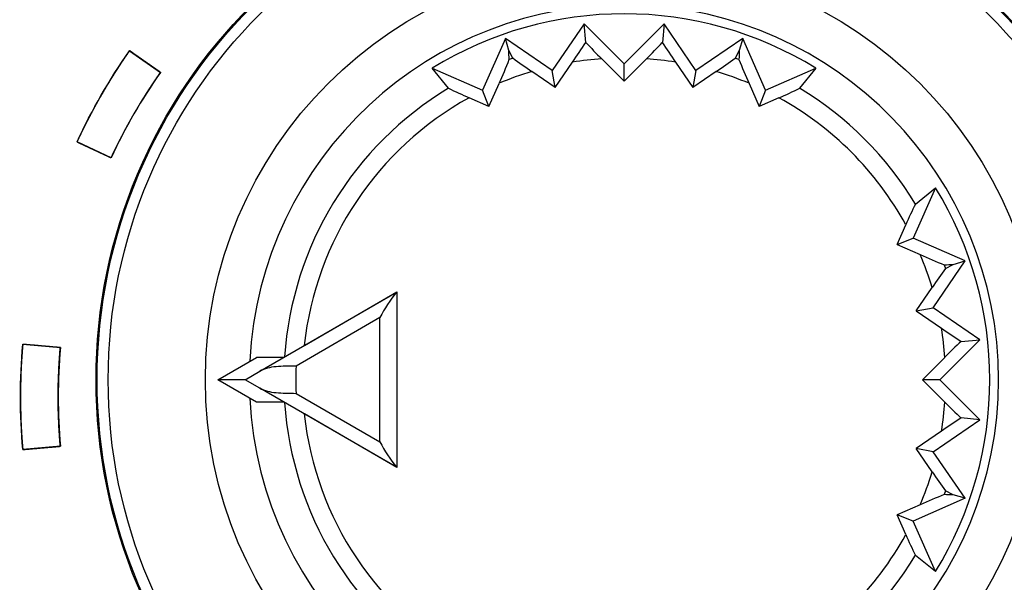
# Model space of a CAD drawing. Units: millimetres. Extents: x 5 to 1169, y 20 to 821.
# Drawn here: x 147 to 160, y 654 to 661 of the extents above; entities that cross this region are included whole.
import ezdxf

# ---------------------------------------------------------------- set-up
doc = ezdxf.new("R2010")
doc.units = ezdxf.units.MM
for name, color, linetype in [('02-0093-0100_IND', 7, 'Continuous'), ('02-0208-0100_ROT', 7, 'Continuous'), ('Default', 7, 'Continuous'), ('Silk', 7, 'Continuous')]:
    doc.layers.add(name, color=color, linetype=linetype)

# ---------------------------------------------------------------- blocks, each defined once
blk = doc.blocks.new('SE')
at = {"layer": '02-0093-0100_IND', "color": 7, "linetype": 'Continuous'}
for p, q in [((150.163, 656.394), (151.975, 657.44)), ((151.975, 657.44), (151.98, 657.443)), ((151.98, 657.443), (151.98, 655.117)), ((149.604, 656.28), (150.117, 656.576)), ((150.478, 656.576), (150.117, 656.576)), ((149.966, 656.28), (150.163, 656.394)), ((149.966, 656.28), (149.604, 656.28)), ((150.117, 655.984), (149.604, 656.28)), ((149.966, 656.28), (149.966, 656.28)), ((150.163, 656.166), (149.966, 656.28)), ((151.975, 655.12), (150.163, 656.166)), ((150.478, 655.984), (150.117, 655.984)), ((151.98, 655.117), (151.975, 655.12))]:
    blk.add_line(p, q, dxfattribs=at)
at = {"layer": '02-0093-0100_IND', "color": 7}
for p, q in [((151.753, 657.102), (150.643, 656.461)), ((151.753, 655.458), (151.753, 657.102)), ((150.643, 656.099), (151.753, 655.458))]:
    blk.add_line(p, q, dxfattribs=at)
at = {"layer": '02-0093-0100_IND', "color": 7, "linetype": 'Continuous'}
for centre, start, end in [((153.466, 656.219), 140.6753, 152.728), ((153.466, 656.341), 207.272, 219.3247)]:
    blk.add_arc(centre, 1.927, start, end, dxfattribs=at)
at = {"layer": '02-0093-0100_IND', "color": 7}
blk.add_arc((155.98, 656.28), 5.341, 178.0574, 181.9426, dxfattribs=at)
at = {"layer": '02-0093-0100_IND', "color": 7, "linetype": 'Continuous'}
for points in [[(150.643, 656.461), (150.55, 656.461), (150.458, 656.46), (150.295, 656.444), (150.222, 656.428), (150.163, 656.394)], [(150.163, 656.166), (150.222, 656.132), (150.295, 656.117), (150.458, 656.1), (150.55, 656.1), (150.643, 656.099)]]:
    blk.add_open_spline(points, degree=3, knots=[0, 0, 0, 0, 0.5, 0.5, 1, 1, 1, 1], dxfattribs=at)
at = {"layer": '02-0208-0100_ROT', "color": 7, "linetype": 'Continuous'}
for p, q in [((154.46, 660.996), (154.037, 660.377)), ((154.483, 660.75), (154.46, 660.996)), ((154.99, 660.465), (154.46, 660.996)), ((155.521, 660.996), (154.99, 660.465)), ((155.521, 660.996), (155.498, 660.75)), ((155.944, 660.377), (155.521, 660.996)), ((153.418, 660.801), (153.115, 660.115)), ((153.463, 660.644), (153.418, 660.801)), ((154.037, 660.377), (153.418, 660.801)), ((156.563, 660.801), (155.944, 660.377)), ((156.563, 660.801), (156.518, 660.644)), ((156.866, 660.115), (156.563, 660.801)), ((153.517, 660.543), (153.463, 660.644)), ((154.694, 660.532), (154.99, 660.235)), ((154.99, 660.235), (155.286, 660.532)), ((156.518, 660.644), (156.464, 660.543)), ((152.663, 660.143), (152.447, 660.409)), ((152.447, 660.409), (153.115, 660.115)), ((154.079, 660.15), (154.309, 660.488)), ((154.99, 660.235), (154.99, 660.465)), ((155.672, 660.488), (155.902, 660.15)), ((156.866, 660.115), (157.533, 660.409)), ((157.533, 660.409), (157.318, 660.143)), ((154.079, 660.15), (153.769, 660.364)), ((154.079, 660.15), (154.037, 660.377)), ((155.944, 660.377), (155.902, 660.15)), ((156.212, 660.364), (155.902, 660.15)), ((153.199, 659.9), (153.333, 660.207)), ((156.648, 660.207), (156.782, 659.9)), ((153.199, 659.9), (152.938, 660.016)), ((153.199, 659.9), (153.115, 660.115)), ((156.866, 660.115), (156.782, 659.9)), ((157.043, 660.016), (156.782, 659.9)), ((159.119, 658.823), (158.825, 658.155)), ((158.854, 658.608), (159.119, 658.823)), ((158.61, 658.072), (158.726, 658.333)), ((158.61, 658.072), (158.825, 658.155)), ((158.61, 658.072), (158.918, 657.937)), ((159.511, 657.853), (158.825, 658.155)), ((159.087, 657.234), (159.511, 657.853)), ((159.254, 657.753), (159.354, 657.808)), ((159.354, 657.808), (159.511, 657.853)), ((150.752, 656.734), (151.98, 657.443)), ((158.861, 657.192), (159.074, 657.501)), ((158.861, 657.192), (159.087, 657.234)), ((158.861, 657.192), (159.198, 656.962)), ((159.706, 656.81), (159.087, 657.234)), ((159.176, 656.28), (159.706, 656.81)), ((159.46, 656.787), (159.706, 656.81)), ((159.243, 656.576), (158.945, 656.28)), ((158.945, 656.28), (159.243, 655.984)), ((159.176, 656.28), (158.945, 656.28)), ((159.706, 655.75), (159.176, 656.28)), ((150.478, 655.984), (150.128, 655.984)), ((151.98, 655.117), (150.752, 655.826)), ((159.087, 655.326), (159.706, 655.75)), ((159.706, 655.75), (159.46, 655.773)), ((159.198, 655.598), (158.861, 655.369)), ((159.074, 655.059), (158.861, 655.369)), ((159.087, 655.326), (158.861, 655.369)), ((159.511, 654.708), (159.087, 655.326)), ((159.354, 654.752), (159.254, 654.807)), ((159.511, 654.708), (158.825, 654.405)), ((159.511, 654.708), (159.354, 654.752)), ((158.918, 654.623), (158.61, 654.488)), ((158.825, 654.405), (158.61, 654.488)), ((158.726, 654.227), (158.61, 654.488)), ((159.119, 653.737), (158.825, 654.405)), ((159.119, 653.737), (158.854, 653.952))]:
    blk.add_line(p, q, dxfattribs=at)
at = {"layer": '02-0208-0100_ROT', "color": 7}
for p, q in [((153.467, 660.526), (153.517, 660.543)), ((156.464, 660.543), (156.513, 660.526)), ((159.236, 657.803), (159.254, 657.753)), ((159.254, 654.807), (159.236, 654.757))]:
    blk.add_line(p, q, dxfattribs=at)
at = {"layer": '02-0208-0100_ROT', "color": 7, "linetype": 'Continuous'}
blk.add_circle((154.99, 656.28), 7, dxfattribs=at)
at = {"layer": '02-0208-0100_ROT', "color": 7}
for radius in [6.985, 6.839, 5.55]:
    blk.add_circle((154.99, 656.28), radius, dxfattribs=at)
for radius, start, end in [(4.966, 0, 177.1604), (4.263, 93.9819, 99.2025), (4.263, 80.7975, 86.0187), (4.263, 106.6518, 112.879), (4.263, 67.121, 73.3484), (4.51, 121.072, 176.1492), (4.51, 31.072, 58.928), (4.263, 118.7883, 173.8828), (4.263, 28.788, 61.212), (4.263, 16.6516, 22.879), (4.263, 3.9813, 9.2025), (4.966, 182.8396, 0), (4.51, 183.8508, 238.928), (4.263, 350.7975, 356.0187), (4.263, 186.1169, 241.212), (4.263, 337.121, 343.3484), (4.263, 298.788, 331.212), (4.51, 301.072, 328.928)]:
    blk.add_arc((154.99, 656.28), radius, start, end, dxfattribs=at)
at = {"layer": '02-0208-0100_ROT', "color": 7, "linetype": 'Continuous'}
for centre, radius, start, end in [((154.99, 656.28), 4.849, 58.3715, 121.6285), ((146.382, 665.949), 9.626, 325.4344, 327.3076), ((160.988, 666.864), 8.928, 223.2268, 225.173), ((148.986, 666.871), 8.937, 314.8276, 316.7722), ((163.603, 665.952), 9.631, 212.6929, 214.5651), ((147.339, 662.922), 6.581, 335.639, 338.6477), ((156.631, 664.65), 5.154, 232.8271, 236.264), ((153.349, 664.65), 5.155, 303.736, 307.1727), ((162.635, 662.918), 6.572, 201.3504, 204.3629), ((154.874, 664.553), 4.933, 243.3636, 246.8873), ((155.107, 664.553), 4.934, 293.1127, 296.6362), ((154.99, 656.28), 4.849, 328.3715, 31.6285), ((163.264, 656.396), 4.934, 153.3638, 156.8873), ((161.632, 663.932), 6.581, 245.639, 248.6477), ((163.361, 654.639), 5.155, 142.8273, 146.264), ((164.659, 664.888), 9.626, 235.4344, 237.3076), ((165.576, 650.281), 8.93, 133.227, 135.1732), ((165.581, 662.284), 8.937, 224.8276, 226.7722), ((164.662, 647.668), 9.631, 122.6929, 124.5651), ((163.361, 657.921), 5.155, 213.736, 217.1727), ((161.629, 648.636), 6.572, 111.3504, 114.3629), ((163.264, 656.164), 4.934, 203.1127, 206.6362)]:
    blk.add_arc(centre, radius, start, end, dxfattribs=at)
for centre, major_axis, ratio, start_param, end_param in [((150.308, 669.494), (2.162, -17.94), 0.133106, 1.031351, 1.038928), ((159.681, 669.684), (-2.181, -18.21), 0.130889, -1.035688, -1.028208), ((168.204, 660.962), (-17.94, -2.162), 0.133106, 1.031351, 1.038928), ((168.394, 651.59), (-18.21, 2.181), 0.130889, -1.035687, -1.028207)]:
    blk.add_ellipse(centre, major_axis=major_axis, ratio=ratio, start_param=start_param, end_param=end_param, dxfattribs=at)

msp = doc.modelspace()

# ---------------------------------------------------------------- linework, layer by layer
at = {"layer": 'Silk', "color": 7, "linetype": 'Continuous'}
for points, knots in [([(148.435, 660.64), (148.437, 660.639), (148.442, 660.635), (148.451, 660.629), (148.463, 660.62), (148.477, 660.61), (148.494, 660.598), (148.513, 660.585), (148.534, 660.571), (148.556, 660.555), (148.579, 660.539), (148.603, 660.522), (148.627, 660.505), (148.652, 660.488), (148.676, 660.471), (148.7, 660.454), (148.723, 660.438), (148.745, 660.422), (148.766, 660.408), (148.785, 660.395), (148.802, 660.383), (148.816, 660.373), (148.828, 660.365), (148.837, 660.358), (148.843, 660.354), (148.844, 660.353), (148.815, 660.31), (148.785, 660.267), (148.756, 660.223), (148.727, 660.18), (148.698, 660.136), (148.67, 660.092), (148.642, 660.048), (148.614, 660.003), (148.586, 659.959), (148.559, 659.914), (148.533, 659.869), (148.506, 659.824), (148.48, 659.779), (148.454, 659.733), (148.428, 659.687), (148.403, 659.642), (148.378, 659.595), (148.354, 659.549), (148.33, 659.503), (148.306, 659.456), (148.282, 659.41), (148.259, 659.363), (148.236, 659.316), (148.213, 659.268), (148.191, 659.221), (148.189, 659.222), (148.183, 659.225), (148.173, 659.229), (148.16, 659.235), (148.144, 659.243), (148.125, 659.252), (148.104, 659.261), (148.081, 659.272), (148.057, 659.283), (148.031, 659.295), (148.005, 659.308), (147.978, 659.32), (147.951, 659.333), (147.924, 659.345), (147.897, 659.358), (147.872, 659.37), (147.847, 659.381), (147.824, 659.392), (147.803, 659.402), (147.785, 659.41), (147.769, 659.418), (147.756, 659.424), (147.746, 659.428), (147.74, 659.431), (147.738, 659.432), (147.761, 659.483), (147.786, 659.533), (147.81, 659.583), (147.835, 659.633), (147.86, 659.683), (147.886, 659.733), (147.912, 659.782), (147.938, 659.832), (147.964, 659.881), (147.991, 659.93), (148.018, 659.979), (148.046, 660.027), (148.074, 660.075), (148.102, 660.124), (148.131, 660.172), (148.16, 660.219), (148.189, 660.267), (148.219, 660.314), (148.248, 660.361), (148.279, 660.408), (148.309, 660.455), (148.34, 660.502), (148.371, 660.548), (148.403, 660.594), (148.435, 660.64)], [0, 0, 0.00063, 0.002453, 0.005363, 0.009259, 0.014035, 0.019588, 0.025815, 0.032613, 0.039876, 0.047503, 0.055388, 0.063429, 0.071522, 0.079562, 0.087448, 0.095074, 0.102338, 0.109135, 0.115362, 0.120916, 0.125692, 0.129587, 0.132498, 0.13432, 0.13495, 0.149088, 0.163223, 0.177358, 0.19149, 0.205622, 0.219752, 0.233882, 0.24801, 0.262138, 0.276266, 0.290393, 0.304521, 0.318648, 0.332776, 0.346903, 0.361032, 0.375161, 0.389291, 0.403422, 0.417554, 0.431687, 0.445822, 0.459959, 0.474097, 0.488237, 0.488867, 0.49069, 0.4936, 0.497494, 0.50227, 0.507822, 0.514048, 0.520845, 0.528107, 0.535732, 0.543616, 0.551656, 0.559747, 0.567787, 0.575671, 0.583296, 0.590559, 0.597355, 0.603581, 0.609133, 0.613909, 0.617803, 0.620714, 0.622536, 0.623166, 0.638248, 0.653328, 0.668406, 0.683482, 0.698557, 0.71363, 0.728702, 0.743773, 0.758843, 0.773912, 0.788981, 0.80405, 0.819119, 0.834188, 0.849256, 0.864326, 0.879396, 0.894467, 0.909538, 0.924611, 0.939686, 0.954762, 0.969839, 0.984919, 1, 1]), ([(148.435, 660.64), (148.437, 660.639), (148.442, 660.635), (148.451, 660.629), (148.463, 660.62), (148.477, 660.61), (148.494, 660.598), (148.513, 660.585), (148.534, 660.571), (148.556, 660.555), (148.579, 660.539), (148.603, 660.522), (148.627, 660.505), (148.652, 660.488), (148.676, 660.471), (148.7, 660.454), (148.723, 660.438), (148.745, 660.422), (148.766, 660.408), (148.785, 660.395), (148.802, 660.383), (148.816, 660.373), (148.828, 660.365), (148.837, 660.358), (148.843, 660.354), (148.844, 660.353), (148.815, 660.31), (148.785, 660.267), (148.756, 660.223), (148.727, 660.18), (148.698, 660.136), (148.67, 660.092), (148.642, 660.048), (148.614, 660.003), (148.586, 659.959), (148.559, 659.914), (148.533, 659.869), (148.506, 659.824), (148.48, 659.779), (148.454, 659.733), (148.428, 659.687), (148.403, 659.642), (148.378, 659.595), (148.354, 659.549), (148.33, 659.503), (148.306, 659.456), (148.282, 659.41), (148.259, 659.363), (148.236, 659.316), (148.213, 659.268), (148.191, 659.221), (148.189, 659.222), (148.183, 659.225), (148.173, 659.229), (148.16, 659.235), (148.144, 659.243), (148.125, 659.252), (148.104, 659.261), (148.081, 659.272), (148.057, 659.283), (148.031, 659.295), (148.005, 659.308), (147.978, 659.32), (147.951, 659.333), (147.924, 659.345), (147.897, 659.358), (147.872, 659.37), (147.847, 659.381), (147.824, 659.392), (147.803, 659.402), (147.785, 659.41), (147.769, 659.418), (147.756, 659.424), (147.746, 659.428), (147.74, 659.431), (147.738, 659.432), (147.761, 659.483), (147.786, 659.533), (147.81, 659.583), (147.835, 659.633), (147.86, 659.683), (147.886, 659.733), (147.912, 659.782), (147.938, 659.832), (147.964, 659.881), (147.991, 659.93), (148.018, 659.979), (148.046, 660.027), (148.074, 660.075), (148.102, 660.124), (148.131, 660.172), (148.16, 660.219), (148.189, 660.267), (148.219, 660.314), (148.248, 660.361), (148.279, 660.408), (148.309, 660.455), (148.34, 660.502), (148.371, 660.548), (148.403, 660.594), (148.435, 660.64)], [0, 0, 0.00063, 0.002453, 0.005363, 0.009259, 0.014035, 0.019588, 0.025815, 0.032613, 0.039876, 0.047503, 0.055388, 0.063429, 0.071522, 0.079562, 0.087448, 0.095074, 0.102338, 0.109135, 0.115362, 0.120916, 0.125692, 0.129587, 0.132498, 0.13432, 0.13495, 0.149088, 0.163223, 0.177358, 0.19149, 0.205622, 0.219752, 0.233882, 0.24801, 0.262138, 0.276266, 0.290393, 0.304521, 0.318648, 0.332776, 0.346903, 0.361032, 0.375161, 0.389291, 0.403422, 0.417554, 0.431687, 0.445822, 0.459959, 0.474097, 0.488237, 0.488867, 0.49069, 0.4936, 0.497494, 0.50227, 0.507822, 0.514048, 0.520845, 0.528107, 0.535732, 0.543616, 0.551656, 0.559747, 0.567787, 0.575671, 0.583296, 0.590559, 0.597355, 0.603581, 0.609133, 0.613909, 0.617803, 0.620714, 0.622536, 0.623166, 0.638248, 0.653328, 0.668406, 0.683482, 0.698557, 0.71363, 0.728702, 0.743773, 0.758843, 0.773912, 0.788981, 0.80405, 0.819119, 0.834188, 0.849256, 0.864326, 0.879396, 0.894467, 0.909538, 0.924611, 0.939686, 0.954762, 0.969839, 0.984919, 1, 1]), ([(147.019, 656.749), (147.021, 656.748), (147.028, 656.748), (147.038, 656.747), (147.053, 656.746), (147.07, 656.744), (147.091, 656.742), (147.114, 656.74), (147.139, 656.738), (147.166, 656.736), (147.194, 656.733), (147.223, 656.731), (147.253, 656.728), (147.283, 656.725), (147.312, 656.723), (147.341, 656.72), (147.369, 656.718), (147.396, 656.716), (147.421, 656.713), (147.444, 656.711), (147.465, 656.71), (147.482, 656.708), (147.497, 656.707), (147.508, 656.706), (147.514, 656.705), (147.517, 656.705), (147.512, 656.653), (147.508, 656.601), (147.505, 656.548), (147.501, 656.496), (147.498, 656.444), (147.496, 656.391), (147.494, 656.339), (147.492, 656.287), (147.49, 656.235), (147.489, 656.182), (147.489, 656.13), (147.488, 656.077), (147.488, 656.025), (147.489, 655.973), (147.489, 655.92), (147.49, 655.868), (147.492, 655.816), (147.494, 655.763), (147.496, 655.711), (147.498, 655.659), (147.501, 655.607), (147.505, 655.554), (147.508, 655.502), (147.512, 655.45), (147.517, 655.398), (147.514, 655.397), (147.508, 655.397), (147.497, 655.396), (147.482, 655.395), (147.465, 655.393), (147.444, 655.391), (147.421, 655.389), (147.396, 655.387), (147.369, 655.385), (147.341, 655.382), (147.312, 655.38), (147.283, 655.377), (147.253, 655.375), (147.223, 655.372), (147.194, 655.369), (147.166, 655.367), (147.139, 655.365), (147.114, 655.362), (147.091, 655.36), (147.07, 655.359), (147.053, 655.357), (147.038, 655.356), (147.028, 655.355), (147.021, 655.354), (147.019, 655.354), (147.014, 655.41), (147.01, 655.465), (147.006, 655.521), (147.002, 655.577), (146.999, 655.633), (146.996, 655.689), (146.994, 655.744), (146.992, 655.8), (146.991, 655.856), (146.989, 655.912), (146.989, 655.968), (146.988, 656.023), (146.988, 656.079), (146.989, 656.135), (146.989, 656.191), (146.991, 656.247), (146.992, 656.303), (146.994, 656.358), (146.996, 656.414), (146.999, 656.47), (147.002, 656.526), (147.006, 656.581), (147.01, 656.637), (147.014, 656.693), (147.019, 656.749)], [0, 0, 0.00063, 0.002453, 0.005363, 0.009258, 0.014034, 0.019587, 0.025814, 0.032611, 0.039874, 0.0475, 0.055385, 0.063426, 0.071518, 0.079558, 0.087443, 0.095069, 0.102333, 0.109129, 0.115356, 0.120909, 0.125685, 0.12958, 0.132491, 0.134313, 0.134944, 0.149084, 0.163223, 0.17736, 0.191495, 0.205628, 0.21976, 0.23389, 0.24802, 0.262148, 0.276276, 0.290404, 0.304531, 0.318658, 0.332785, 0.346913, 0.36104, 0.375169, 0.389299, 0.403429, 0.417561, 0.431694, 0.445829, 0.459966, 0.474104, 0.488245, 0.488876, 0.490698, 0.493608, 0.497504, 0.502279, 0.507833, 0.514059, 0.520856, 0.528119, 0.535745, 0.54363, 0.551671, 0.559763, 0.567804, 0.575689, 0.583315, 0.590578, 0.597375, 0.603601, 0.609155, 0.613931, 0.617826, 0.620736, 0.622558, 0.623189, 0.638269, 0.653348, 0.668424, 0.683499, 0.698573, 0.713645, 0.728716, 0.743786, 0.758856, 0.773924, 0.788992, 0.80406, 0.819128, 0.834196, 0.849265, 0.864333, 0.879403, 0.894473, 0.909544, 0.924616, 0.939689, 0.954764, 0.969841, 0.984919, 1, 1]), ([(147.019, 656.749), (147.021, 656.748), (147.028, 656.748), (147.038, 656.747), (147.053, 656.746), (147.07, 656.744), (147.091, 656.742), (147.114, 656.74), (147.139, 656.738), (147.166, 656.736), (147.194, 656.733), (147.223, 656.731), (147.253, 656.728), (147.283, 656.725), (147.312, 656.723), (147.341, 656.72), (147.369, 656.718), (147.396, 656.716), (147.421, 656.713), (147.444, 656.711), (147.465, 656.71), (147.482, 656.708), (147.497, 656.707), (147.508, 656.706), (147.514, 656.705), (147.517, 656.705), (147.512, 656.653), (147.508, 656.601), (147.505, 656.548), (147.501, 656.496), (147.498, 656.444), (147.496, 656.391), (147.494, 656.339), (147.492, 656.287), (147.49, 656.235), (147.489, 656.182), (147.489, 656.13), (147.488, 656.077), (147.488, 656.025), (147.489, 655.973), (147.489, 655.92), (147.49, 655.868), (147.492, 655.816), (147.494, 655.763), (147.496, 655.711), (147.498, 655.659), (147.501, 655.607), (147.505, 655.554), (147.508, 655.502), (147.512, 655.45), (147.517, 655.398), (147.514, 655.397), (147.508, 655.397), (147.497, 655.396), (147.482, 655.395), (147.465, 655.393), (147.444, 655.391), (147.421, 655.389), (147.396, 655.387), (147.369, 655.385), (147.341, 655.382), (147.312, 655.38), (147.283, 655.377), (147.253, 655.375), (147.223, 655.372), (147.194, 655.369), (147.166, 655.367), (147.139, 655.365), (147.114, 655.362), (147.091, 655.36), (147.07, 655.359), (147.053, 655.357), (147.038, 655.356), (147.028, 655.355), (147.021, 655.354), (147.019, 655.354), (147.014, 655.41), (147.01, 655.465), (147.006, 655.521), (147.002, 655.577), (146.999, 655.633), (146.996, 655.689), (146.994, 655.744), (146.992, 655.8), (146.991, 655.856), (146.989, 655.912), (146.989, 655.968), (146.988, 656.023), (146.988, 656.079), (146.989, 656.135), (146.989, 656.191), (146.991, 656.247), (146.992, 656.303), (146.994, 656.358), (146.996, 656.414), (146.999, 656.47), (147.002, 656.526), (147.006, 656.581), (147.01, 656.637), (147.014, 656.693), (147.019, 656.749)], [0, 0, 0.00063, 0.002453, 0.005363, 0.009258, 0.014034, 0.019587, 0.025814, 0.032611, 0.039874, 0.0475, 0.055385, 0.063426, 0.071518, 0.079558, 0.087443, 0.095069, 0.102333, 0.109129, 0.115356, 0.120909, 0.125685, 0.12958, 0.132491, 0.134313, 0.134944, 0.149084, 0.163223, 0.17736, 0.191495, 0.205628, 0.21976, 0.23389, 0.24802, 0.262148, 0.276276, 0.290404, 0.304531, 0.318658, 0.332785, 0.346913, 0.36104, 0.375169, 0.389299, 0.403429, 0.417561, 0.431694, 0.445829, 0.459966, 0.474104, 0.488245, 0.488876, 0.490698, 0.493608, 0.497504, 0.502279, 0.507833, 0.514059, 0.520856, 0.528119, 0.535745, 0.54363, 0.551671, 0.559763, 0.567804, 0.575689, 0.583315, 0.590578, 0.597375, 0.603601, 0.609155, 0.613931, 0.617826, 0.620736, 0.622558, 0.623189, 0.638269, 0.653348, 0.668424, 0.683499, 0.698573, 0.713645, 0.728716, 0.743786, 0.758856, 0.773924, 0.788992, 0.80406, 0.819128, 0.834196, 0.849265, 0.864333, 0.879403, 0.894473, 0.909544, 0.924616, 0.939689, 0.954764, 0.969841, 0.984919, 1, 1])]:
    msp.add_open_spline(points, degree=1, knots=knots, dxfattribs=at)
for points in [[(147.738, 659.432), (147.934, 659.854), (148.168, 660.258), (148.435, 660.64)], [(147.738, 659.432), (147.934, 659.854), (148.168, 660.258), (148.435, 660.64)], [(148.435, 660.64), (148.435, 660.64), (148.844, 660.353), (148.844, 660.353)], [(148.435, 660.64), (148.435, 660.64), (148.844, 660.353), (148.844, 660.353)], [(148.844, 660.353), (148.594, 659.996), (148.375, 659.617), (148.191, 659.221)], [(148.844, 660.353), (148.594, 659.996), (148.375, 659.617), (148.191, 659.221)], [(148.191, 659.221), (148.191, 659.221), (147.738, 659.432), (147.738, 659.432)], [(148.191, 659.221), (148.191, 659.221), (147.738, 659.432), (147.738, 659.432)], [(147.019, 655.354), (146.978, 655.818), (146.978, 656.285), (147.019, 656.749)], [(147.019, 655.354), (146.978, 655.818), (146.978, 656.285), (147.019, 656.749)], [(147.019, 656.749), (147.019, 656.749), (147.517, 656.705), (147.517, 656.705)], [(147.019, 656.749), (147.019, 656.749), (147.517, 656.705), (147.517, 656.705)], [(147.517, 656.705), (147.479, 656.27), (147.479, 655.833), (147.517, 655.398)], [(147.517, 656.705), (147.479, 656.27), (147.479, 655.833), (147.517, 655.398)], [(147.517, 655.398), (147.517, 655.398), (147.019, 655.354), (147.019, 655.354)], [(147.517, 655.398), (147.517, 655.398), (147.019, 655.354), (147.019, 655.354)]]:
    msp.add_open_spline(points, degree=3, dxfattribs=at)

# ---------------------------------------------------------------- block references
at = {"layer": 'Default'}
msp.add_blockref('SE', (0, 0), dxfattribs=at)

doc.saveas('drawing.dxf')
